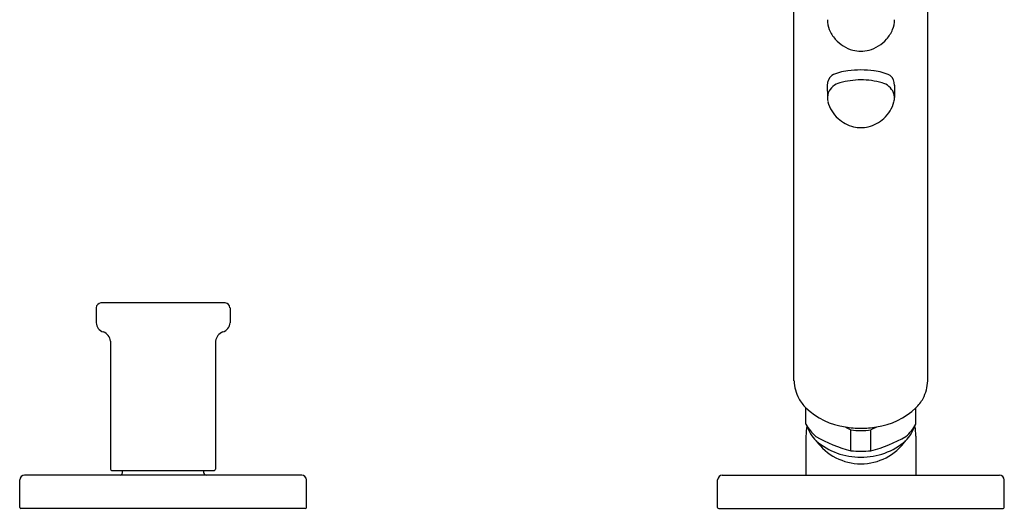
# Model space of a CAD drawing. Units: inches. Extents: x 4300.89 to 4309, y 149.83 to 157.96.
# Drawn here: x 4300.89 to 4309, y 149.83 to 153.86 of the extents above; entities that cross this region are included whole.
import ezdxf

# ---------------------------------------------------------------- set-up
doc = ezdxf.new("R2010")
doc.units = ezdxf.units.IN
doc.header["$LTSCALE"] = 0.64311
doc.header["$MEASUREMENT"] = 0
doc.layers.get('0').update_dxf_attribs({"color": 255, "linetype": 'CONTINUOUS'})
doc.layers.get('Defpoints').update_dxf_attribs({"linetype": 'CONTINUOUS'})
doc.styles.get("Standard").update_dxf_attribs({"font": 'txt', "width": 0.8})

msp = doc.modelspace()

# ---------------------------------------------------------------- linework, layer by layer
for p, q in [((4307.2646, 150.8878), (4307.2646, 157.5691)), ((4308.367, 150.8878), (4308.367, 157.5691)), ((4307.5389, 153.3223), (4307.5402, 153.2206)), ((4308.0927, 153.3223), (4308.0915, 153.2206)), ((4302.5796, 151.5297), (4301.556, 151.5297)), ((4301.5166, 151.4903), (4301.5166, 151.3672)), ((4302.619, 151.4903), (4302.619, 151.3672)), ((4301.6347, 151.2147), (4301.6347, 150.1616)), ((4302.5008, 151.2147), (4302.5008, 150.1616)), ((4307.363, 150.5318), (4307.363, 150.6659)), ((4308.2686, 150.5318), (4308.2686, 150.6659)), ((4307.6885, 150.5085), (4307.7333, 150.484)), ((4307.7333, 150.3133), (4307.7333, 150.484)), ((4307.9431, 150.5085), (4307.8983, 150.484)), ((4307.8983, 150.3133), (4307.8983, 150.484)), ((4307.363, 150.4339), (4307.363, 150.1124)), ((4308.2686, 150.4339), (4308.2686, 150.1124)), ((4301.6445, 150.1517), (4302.491, 150.1517)), ((4301.7331, 150.1321), (4301.7331, 150.1517)), ((4302.4024, 150.1321), (4302.4024, 150.1517)), ((4300.8867, 149.8466), (4300.8867, 150.073)), ((4303.2095, 150.1124), (4300.926, 150.1124)), ((4303.2489, 149.8466), (4303.2489, 150.073)), ((4306.6347, 149.8466), (4306.6347, 150.073)), ((4306.6741, 150.1124), (4308.9575, 150.1124)), ((4308.9969, 149.8466), (4308.9969, 150.073)), ((4303.239, 149.8368), (4300.8965, 149.8368)), ((4306.6445, 149.8368), (4308.9871, 149.8368))]:
    msp.add_line(p, q)
for centre, radius, start, end in [((4307.7312, 153.8549), 0.1913, 177.90254, 202.69667), ((4307.9004, 153.8549), 0.1913, 337.30333, 2.09746), ((4307.8103, 153.886), 0.2763, 202.31519, 221.95569), ((4307.8213, 153.886), 0.2763, 318.04431, 337.68481), ((4307.8245, 153.8928), 0.2915, 221.09089, 255.03149), ((4307.8071, 153.8928), 0.2915, 284.96851, 318.90911), ((4307.8151, 153.8628), 0.26, 255.32431, 270.15706), ((4307.8165, 153.8628), 0.26, 269.84294, 284.67569), ((4307.813, 152.6003), 0.8477, 89.8124, 97.11286), ((4307.8186, 152.6003), 0.8477, 82.88714, 90.1876), ((4307.6408, 153.3243), 0.1019, 130.23977, 182.11593), ((4307.7389, 153.0927), 0.3501, 95.05419, 117.92753), ((4307.8278, 152.6679), 0.699, 90.98432, 105.41065), ((4307.8187, 152.7712), 0.5956, 73.32799, 90.27705), ((4307.8927, 153.0927), 0.3501, 62.07247, 84.94581), ((4307.9908, 153.3243), 0.1019, 357.88407, 49.76023), ((4307.6785, 153.2025), 0.1439, 104.67168, 156.29396), ((4307.9531, 153.2025), 0.1439, 23.70604, 75.32832), ((4307.6683, 153.2186), 0.1286, 161.01708, 194.13263), ((4307.9633, 153.2186), 0.1286, 345.86737, 18.98292), ((4307.8068, 153.2521), 0.271, 194.18899, 228.5259), ((4307.8248, 153.2521), 0.271, 311.4741, 345.81101), ((4307.8235, 153.262), 0.2895, 227.33629, 256.34518), ((4307.8081, 153.262), 0.2895, 283.65482, 312.66371), ((4307.8147, 153.2271), 0.2535, 256.43075, 270.25546), ((4307.8169, 153.2271), 0.2535, 269.74454, 283.56925), ((4301.5597, 151.4866), 0.0433, 94.94661, 175.05338), ((4302.5758, 151.4866), 0.0433, 4.94662, 85.05339), ((4301.5985, 151.3696), 0.0819, 181.70313, 253.81967), ((4302.5371, 151.3696), 0.0819, 286.18033, 358.29687), ((4301.5467, 151.2076), 0.0883, 4.65668, 70.8655), ((4302.5888, 151.2076), 0.0883, 109.1345, 175.34332), ((4307.6296, 150.9093), 0.3656, 183.38179, 206.92101), ((4308.002, 150.9093), 0.3656, 333.07899, 356.61821), ((4307.6131, 150.9185), 0.3554, 209.44191, 225.28298), ((4308.0185, 150.9185), 0.3554, 314.71702, 330.55809), ((4307.7716, 151.0956), 0.5929, 226.44144, 261.94446), ((4307.86, 151.0956), 0.5929, 278.05554, 313.55856), ((4307.6612, 150.691), 0.338, 208.1079, 230.35514), ((4307.9704, 150.691), 0.338, 309.64486, 331.8921), ((4307.8062, 150.4344), 0.4431, 169.15162, 180.0581), ((4307.6615, 150.614), 0.3061, 198.33235, 225.59562), ((4307.8292, 151.4344), 0.9365, 261.36051, 269.17889), ((4307.8157, 151.1566), 0.6777, 263.01888, 270.00971), ((4307.8024, 151.4344), 0.9365, 270.82111, 278.63949), ((4307.8159, 151.1566), 0.6777, 269.99029, 276.98112), ((4307.9701, 150.614), 0.3061, 314.40438, 341.66765), ((4307.8254, 150.4344), 0.4431, 359.9419, 10.84838), ((4307.9967, 151.3696), 1.0886, 239.58399, 256.0007), ((4307.8158, 150.6585), 0.4528, 215.53146, 270), ((4307.8031, 150.8001), 0.5389, 228.68818, 271.35195), ((4307.8158, 150.6585), 0.4528, 270, 324.46854), ((4307.8285, 150.8001), 0.5389, 268.64805, 311.31182), ((4307.6349, 151.3696), 1.0886, 283.9993, 300.41601), ((4307.8157, 150.9859), 0.6777, 263.01888, 270.00972), ((4307.8159, 150.9859), 0.6777, 269.99028, 276.98112), ((4301.6454, 150.1624), 0.0107, 184.50744, 265.49256), ((4301.7134, 150.1321), 0.0197, 270, 0), ((4302.4221, 150.1321), 0.0197, 180, 270), ((4302.4902, 150.1624), 0.0107, 274.50744, 355.49256), ((4300.9291, 150.07), 0.0425, 94.07432, 175.92568), ((4303.2065, 150.07), 0.0425, 4.07432, 85.92568), ((4306.6777, 150.0694), 0.0432, 94.8349, 175.1651), ((4308.9539, 150.0694), 0.0432, 4.8349, 85.1651), ((4300.8971, 149.8473), 0.0105, 183.47306, 266.52694), ((4303.2384, 149.8473), 0.0105, 273.47306, 356.52694), ((4306.6451, 149.8472), 0.0104, 183.2387, 266.7613), ((4308.9865, 149.8472), 0.0104, 273.2387, 356.7613)]:
    msp.add_arc(centre, radius, start, end)

# ---------------------------------------------------------------- texts
at = {"layer": 'Defpoints'}
for tag, p, s in [('TRADENAME', (4307.8106, 149.8326), 'PARALLEL'), ('MODELNUMBER', (4307.8106, 149.8343), 'K-22572T-9'), ('PRODUCT', (4307.8106, 149.8309), 'HANDSHOWER')]:
    msp.add_attdef(tag, p, s, height=0.001, dxfattribs=at)

doc.saveas('drawing.dxf')
